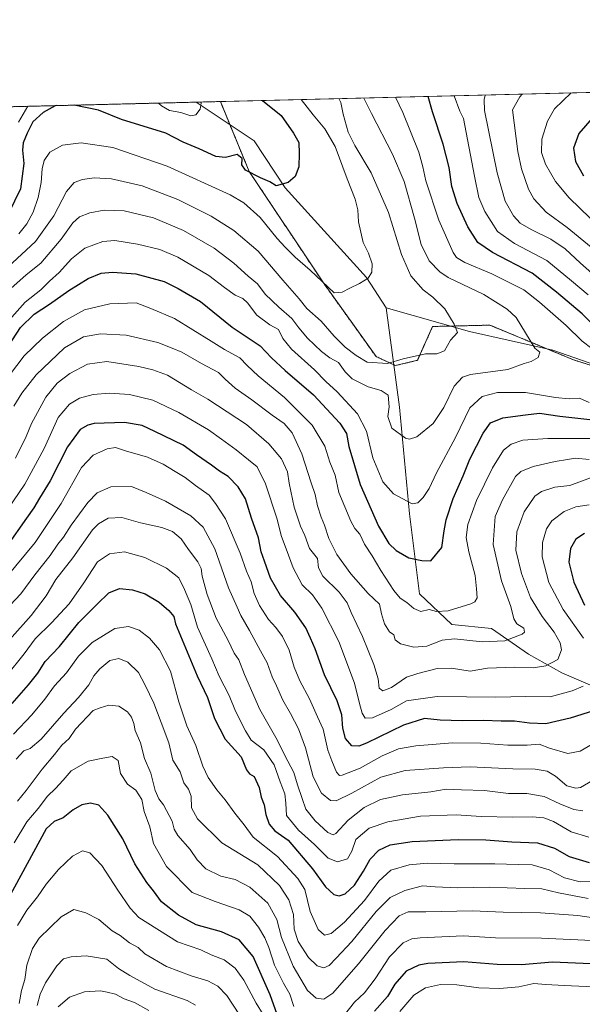
# Model space of a CAD drawing. Units: metres. Extents: x 668794 to 672149, y 4732809 to 4735202.
# Drawn here: x 670356 to 670580, y 4734803 to 4735195 of the extents above; entities that cross this region are included whole.
import ezdxf

# ---------------------------------------------------------------- set-up
doc = ezdxf.new("R2010")
doc.units = ezdxf.units.M
doc.header["$MEASUREMENT"] = 0
doc.linetypes.add('TRAZOS', pattern=[0.75, 0.5, -0.25])
for name, color, linetype, lineweight in [('Arbolado forestal', 92, 'TRAZOS', 0), ('Arbolado forestal CxS', 92, 'Continuous', 0), ('Comarca CxS', 133, 'Continuous', 0), ('Comunidad Autónoma CxS', 142, 'Continuous', 0), ('Corriente natural lineal', 142, 'Continuous', 13), ('Curva de nivel maestra', 36, 'Continuous', 30), ('Curva de nivel normal', 36, 'Continuous', 0), ('Espacio natural protegido CxS', 2, 'Continuous', 0), ('Matorral', 135, 'Continuous', 0), ('Matorral CxS', 135, 'Continuous', 0), ('Municipio CxS', 142, 'Continuous', 0), ('Provincia CxS', 1, 'Continuous', 0)]:
    doc.layers.add(name, color=color, linetype=linetype, lineweight=lineweight)

# ---------------------------------------------------------------- blocks, each defined once
blk = doc.blocks.new('*U151')
at = {"layer": 'Curva de nivel normal', "color": 36, "linetype": 'Continuous', "lineweight": 0}
for points in [[(670576.02, 4735166.27, 895), (670569.28, 4735159.88, 895), (670566.55, 4735154.99, 895), (670564.34, 4735147.87, 895), (670564.2, 4735142.54, 895), (670565.75, 4735137.9, 895), (670569.77, 4735130.99, 895), (670575.16, 4735124.36, 895), (670583.52, 4735116.36, 895)], [(670583.15, 4735002.05, 895), (670577.81, 4735001.16, 895), (670573.15, 4734999.37, 895), (670568.26, 4734995.57, 895), (670566.08, 4734992.44, 895), (670564.5, 4734987, 895), (670564.43, 4734981.22, 895), (670567.12, 4734970.96, 895), (670572.78, 4734960.32, 895), (670580.89, 4734948.79, 895)], [(670580.81, 4734929.73, 895), (670576.41, 4734927.81, 895), (670567.59, 4734925.46, 895), (670557.9, 4734925.51, 895), (670545.98, 4734925.26, 895), (670522.54, 4734925.52, 895), (670510.32, 4734923.78, 895), (670504.19, 4734920.4, 895), (670496.77, 4734917, 895), (670493.82, 4734916.95, 895), (670492.64, 4734918.9, 895), (670491.48, 4734922.83, 895), (670489.5, 4734930.87, 895), (670483.26, 4734947.55, 895), (670476.48, 4734960.81, 895), (670472.72, 4734966.09, 895), (670468.64, 4734970.14, 895), (670465.01, 4734976.83, 895), (670462.28, 4734984.44, 895), (670460.36, 4734989.41, 895), (670458.57, 4734996.62, 895), (670454.05, 4735010.43, 895), (670450.66, 4735017.21, 895), (670447.24, 4735019.94, 895), (670442.36, 4735023.9, 895), (670436.44, 4735028.19, 895), (670431.34, 4735031.86, 895), (670419.42, 4735038.84, 895), (670409.01, 4735043.7, 895), (670399.74, 4735046.05, 895), (670391.75, 4735046.58, 895), (670385.21, 4735045.96, 895), (670379.83, 4735044.47, 895), (670375.8, 4735042.19, 895), (670371.34, 4735036.81, 895), (670365.76, 4735024.52, 895), (670357.98, 4735010.23, 895), (670348.93, 4734996.97, 895)]]:
    blk.add_polyline3d(points, dxfattribs=at)
blk = doc.blocks.new('*U152')
at = {"layer": 'Curva de nivel normal', "color": 36, "linetype": 'Continuous', "lineweight": 0}
blk.add_polyline3d([(670584.31, 4734906.62, 905), (670579.52, 4734903.76, 905), (670574.6, 4734902.84, 905), (670567.29, 4734905.01, 905), (670563.16, 4734906.5, 905), (670558.41, 4734906.11, 905), (670550.71, 4734906.13, 905), (670539.95, 4734906.97, 905), (670528.69, 4734907.06, 905), (670513.95, 4734905.89, 905), (670507.09, 4734904.68, 905), (670500.58, 4734901.93, 905), (670491.76, 4734896.98, 905), (670484.66, 4734894.2, 905), (670483.5, 4734894.11, 905), (670482.31, 4734895.38, 905), (670480.53, 4734899.88, 905), (670478.95, 4734904.14, 905), (670477.03, 4734912.58, 905), (670474.79, 4734917.51, 905), (670471.52, 4734924.66, 905), (670467.71, 4734931.77, 905), (670465.48, 4734937.2, 905), (670463.43, 4734944.1, 905), (670460.81, 4734949.52, 905), (670458.2, 4734953.1, 905), (670455.22, 4734956.33, 905), (670451.58, 4734961.84, 905), (670449.54, 4734966.66, 905), (670448.26, 4734971.34, 905), (670446.44, 4734975.6, 905), (670443.91, 4734982.72, 905), (670438.1, 4734996.38, 905), (670434.13, 4735002.55, 905), (670431.5, 4735005.79, 905), (670426.08, 4735009.75, 905), (670421.98, 4735012.94, 905), (670417.92, 4735015.3, 905), (670413.22, 4735018.26, 905), (670407, 4735021.05, 905), (670398.19, 4735023.57, 905), (670394.15, 4735024.9, 905), (670390.81, 4735024.32, 905), (670385.32, 4735021.84, 905), (670380.61, 4735016.85, 905), (670372.47, 4735002.55, 905), (670362.07, 4734987.03, 905), (670350.49, 4734973.02, 905)], dxfattribs=at)
blk = doc.blocks.new('*U153')
at = {"layer": 'Curva de nivel normal', "color": 36, "linetype": 'Continuous', "lineweight": 0}
blk.add_polyline3d([(670347.55, 4735083.99, 865), (670358.58, 4735093.68, 865), (670364.43, 4735098.37, 865), (670372.49, 4735107.88, 865), (670377.16, 4735114.41, 865), (670379.86, 4735116.83, 865), (670383.98, 4735118.45, 865), (670389.71, 4735119.52, 865), (670397.61, 4735119.19, 865), (670409.4, 4735116.46, 865), (670421.29, 4735111.34, 865), (670433.6, 4735104.32, 865), (670441.42, 4735098.43, 865), (670447.17, 4735093.21, 865), (670450.79, 4735090.17, 865), (670453.9, 4735086.05, 865), (670459.36, 4735080.79, 865), (670464.56, 4735076.36, 865), (670467.26, 4735072.58, 865), (670470.72, 4735068.51, 865), (670476.36, 4735063.08, 865), (670479.72, 4735060.58, 865), (670483.2, 4735058.78, 865), (670485.76, 4735055.04, 865), (670488.64, 4735052.3, 865), (670495.05, 4735049.11, 865), (670500.24, 4735047.64, 865), (670502.94, 4735045.67, 865), (670503.38, 4735041.11, 865), (670502.77, 4735037.19, 865), (670504.42, 4735032.56, 865), (670509.94, 4735028.62, 865), (670511.44, 4735028.17, 865), (670514.39, 4735029.13, 865), (670520.9, 4735034.4, 865), (670525.23, 4735040.87, 865), (670529.31, 4735049.27, 865), (670532.61, 4735052.91, 865), (670535.77, 4735053.99, 865), (670550.72, 4735055.95, 865), (670557.2, 4735058.42, 865), (670560, 4735059.17, 865), (670562.86, 4735060.69, 865), (670563.46, 4735062.88, 865), (670561.48, 4735064.49, 865), (670554.02, 4735076.69, 865), (670550.46, 4735079.99, 865), (670541.19, 4735085.92, 865), (670526.92, 4735092.65, 865), (670523.6, 4735094.89, 865), (670519.3, 4735099.36, 865), (670516.12, 4735105.85, 865), (670513.5, 4735116.3, 865), (670509.29, 4735131, 865), (670504.72, 4735141.84, 865), (670496.36, 4735158.08, 865), (670493.26, 4735164.22, 865)], dxfattribs=at)
blk = doc.blocks.new('*U154')
at = {"layer": 'Curva de nivel normal', "color": 36, "linetype": 'Continuous', "lineweight": 0}
for points in [[(670541.7, 4735165.42, 885), (670541.26, 4735163.58, 885), (670541.39, 4735159.19, 885), (670546.48, 4735134.37, 885), (670549.71, 4735123.15, 885), (670552.97, 4735117.2, 885), (670555.57, 4735114.34, 885), (670560.01, 4735111.74, 885), (670567.87, 4735107.95, 885), (670573.6, 4735104.08, 885), (670579.7, 4735098.42, 885), (670586.46, 4735092.39, 885)], [(670583.15, 4735020.02, 885), (670577.71, 4735020.58, 885), (670574.57, 4735020.03, 885), (670569.57, 4735019.3, 885), (670560.88, 4735017.34, 885), (670555.85, 4735015.25, 885), (670553.74, 4735013.28, 885), (670548.64, 4735003.94, 885), (670545.69, 4734997.29, 885), (670544.92, 4734986.22, 885), (670548.19, 4734971.63, 885), (670551.94, 4734961.47, 885), (670553.06, 4734956.57, 885), (670554.29, 4734954.53, 885), (670557.15, 4734952.78, 885), (670557.4, 4734951.28, 885), (670556.44, 4734950.38, 885), (670549.54, 4734947.7, 885), (670540.48, 4734947.3, 885), (670529.48, 4734948.52, 885), (670524.56, 4734948.05, 885), (670518.46, 4734945.6, 885), (670513.17, 4734945.19, 885), (670507.93, 4734946.51, 885), (670505.77, 4734948.18, 885), (670505.18, 4734950.18, 885), (670503.46, 4734951.33, 885), (670501.44, 4734954.58, 885), (670500.32, 4734958.55, 885), (670499.52, 4734962.38, 885), (670494.99, 4734966.58, 885), (670488.02, 4734974.49, 885), (670482.46, 4734982.24, 885), (670479.25, 4734988.54, 885), (670477.63, 4734993.87, 885), (670476.28, 4734997.07, 885), (670474.83, 4735001.66, 885), (670473.88, 4735006.07, 885), (670472.28, 4735010.71, 885), (670468.55, 4735022.38, 885), (670464.64, 4735030.68, 885), (670461.41, 4735034.46, 885), (670456.73, 4735037.7, 885), (670448.54, 4735043.92, 885), (670441.89, 4735048.56, 885), (670437.89, 4735052.13, 885), (670435.31, 4735054.74, 885), (670428.54, 4735058.34, 885), (670420.65, 4735062.94, 885), (670416.8, 4735064.5, 885), (670411.05, 4735066.77, 885), (670398.4, 4735069.68, 885), (670388.16, 4735070.16, 885), (670381.42, 4735069.02, 885), (670373.78, 4735064.67, 885), (670362.52, 4735053.87, 885), (670356.76, 4735046.56, 885), (670353.61, 4735041.29, 885)]]:
    blk.add_polyline3d(points, dxfattribs=at)
blk = doc.blocks.new('*U155')
at = {"layer": 'Curva de nivel normal', "color": 36, "linetype": 'Continuous', "lineweight": 0}
blk.add_polyline3d([(670350.7, 4734933.86, 920), (670357.78, 4734942.63, 920), (670362.06, 4734948.55, 920), (670368.58, 4734954.88, 920), (670375.64, 4734962.55, 920), (670381.56, 4734970.88, 920), (670387.05, 4734979.22, 920), (670391.73, 4734982.44, 920), (670397.8, 4734983.22, 920), (670405.82, 4734980.94, 920), (670414.56, 4734976.76, 920), (670419.44, 4734972.84, 920), (670421.73, 4734968.29, 920), (670424.28, 4734962.22, 920), (670426.93, 4734953.22, 920), (670432.6, 4734940.55, 920), (670435.53, 4734933.67, 920), (670439.47, 4734926.02, 920), (670442.02, 4734919.67, 920), (670446.05, 4734911.86, 920), (670448.34, 4734908.16, 920), (670453.31, 4734904.3, 920), (670457.53, 4734898.31, 920), (670459.93, 4734891.48, 920), (670461.77, 4734886.74, 920), (670462.09, 4734883.04, 920), (670462.43, 4734878.16, 920), (670467.2, 4734872.26, 920), (670473.62, 4734866.6, 920), (670479.01, 4734861.09, 920), (670482.7, 4734859.69, 920), (670486.75, 4734860.86, 920), (670488.41, 4734863.89, 920), (670490.04, 4734868.56, 920), (670495.41, 4734873.1, 920), (670502.81, 4734875.65, 920), (670515.84, 4734877.84, 920), (670530.1, 4734878.44, 920), (670540.03, 4734877.77, 920), (670552.69, 4734877.43, 920), (670560.44, 4734877.62, 920), (670565.13, 4734877.22, 920), (670568.98, 4734875.74, 920), (670575.94, 4734871.57, 920), (670583.06, 4734869.5, 920)], dxfattribs=at)
blk = doc.blocks.new('*U158')
at = {"layer": 'Curva de nivel normal', "color": 36, "linetype": 'Continuous', "lineweight": 0}
blk.add_polyline3d([(670589.15, 4734851.81, 930), (670579.52, 4734851.66, 930), (670573.27, 4734853.31, 930), (670567.21, 4734856.42, 930), (670560.41, 4734858.45, 930), (670554.88, 4734858.52, 930), (670545.5, 4734858.86, 930), (670529.35, 4734858.83, 930), (670518.66, 4734859.06, 930), (670511.3, 4734858.4, 930), (670504.04, 4734856.25, 930), (670499.22, 4734851.97, 930), (670493.49, 4734844.24, 930), (670485.58, 4734835.55, 930), (670480.2, 4734831.12, 930), (670477.52, 4734830.34, 930), (670475, 4734832.68, 930), (670471.91, 4734839.78, 930), (670469.68, 4734848.55, 930), (670466.89, 4734853, 930), (670458.85, 4734861.78, 930), (670449.05, 4734869.48, 930), (670445.54, 4734874.44, 930), (670441.76, 4734879.07, 930), (670437.99, 4734884.38, 930), (670434.56, 4734888.29, 930), (670431.1, 4734893.21, 930), (670428.96, 4734897.75, 930), (670426.25, 4734906.05, 930), (670422.62, 4734913.87, 930), (670419.39, 4734923.38, 930), (670416.11, 4734935.61, 930), (670411.72, 4734944.18, 930), (670407.76, 4734948.84, 930), (670403.56, 4734952, 930), (670399.4, 4734953.53, 930), (670393.85, 4734952.72, 930), (670384.93, 4734947.07, 930), (670379.42, 4734941.64, 930), (670374.67, 4734935.05, 930), (670369.84, 4734929.78, 930), (670366.04, 4734924.44, 930), (670360.77, 4734918.22, 930), (670353.44, 4734910.55, 930)], dxfattribs=at)
blk = doc.blocks.new('*U163')
at = {"layer": 'Curva de nivel normal', "color": 36, "linetype": 'Continuous', "lineweight": 0}
blk.add_polyline3d([(670580.67, 4734879.93, 915), (670577.01, 4734880.44, 915), (670571.46, 4734882.74, 915), (670565.26, 4734885.72, 915), (670558.31, 4734886.94, 915), (670550.92, 4734886.87, 915), (670541.41, 4734888.04, 915), (670532.2, 4734888.3, 915), (670526.07, 4734888.56, 915), (670519.94, 4734887.59, 915), (670508.73, 4734886.41, 915), (670499.88, 4734884.53, 915), (670493.36, 4734881.36, 915), (670487, 4734876.27, 915), (670482.04, 4734870.97, 915), (670480.97, 4734870.39, 915), (670478.84, 4734871.35, 915), (670473.85, 4734875.98, 915), (670470.18, 4734880.58, 915), (670468.71, 4734884.91, 915), (670466.8, 4734890.4, 915), (670465.33, 4734895.26, 915), (670462.92, 4734899.83, 915), (670458.13, 4734909.19, 915), (670451.82, 4734920.36, 915), (670445.68, 4734934.3, 915), (670443.43, 4734940.2, 915), (670441.52, 4734942.9, 915), (670439.11, 4734947.84, 915), (670434.3, 4734956.86, 915), (670430.7, 4734966.28, 915), (670428.82, 4734973.55, 915), (670428.38, 4734976.57, 915), (670426.97, 4734979.3, 915), (670423.28, 4734984.24, 915), (670420.34, 4734988.41, 915), (670416.88, 4734991.41, 915), (670412.62, 4734993.01, 915), (670404.12, 4734994.84, 915), (670396.76, 4734996.94, 915), (670391.3, 4734996.74, 915), (670387.36, 4734994.42, 915), (670385.06, 4734992.06, 915), (670377.11, 4734980.9, 915), (670370.32, 4734972.16, 915), (670366.49, 4734965.76, 915), (670360.56, 4734957.8, 915), (670351.94, 4734948.22, 915)], dxfattribs=at)
blk = doc.blocks.new('*U165')
at = {"layer": 'Curva de nivel normal', "color": 36, "linetype": 'Continuous', "lineweight": 0}
blk.add_polyline3d([(670584.85, 4734837.25, 940), (670578.63, 4734838.21, 940), (670563.75, 4734839.33, 940), (670548.81, 4734839.56, 940), (670536.63, 4734840.06, 940), (670517.99, 4734839.7, 940), (670510.94, 4734839.68, 940), (670507.37, 4734838.13, 940), (670501.83, 4734832.22, 940), (670491.19, 4734818.94, 940), (670485.36, 4734812.46, 940), (670480.92, 4734807.25, 940), (670477.35, 4734804.88, 940), (670474.21, 4734805.3, 940), (670470.8, 4734808.31, 940), (670465.04, 4734818.08, 940), (670460.44, 4734829.43, 940), (670458.59, 4734836.61, 940), (670454.96, 4734843.1, 940), (670447.84, 4734849.57, 940), (670441.87, 4734852.6, 940), (670436.24, 4734853.97, 940), (670430.27, 4734856.83, 940), (670426.76, 4734860.48, 940), (670424, 4734864.56, 940), (670419.06, 4734870.12, 940), (670417.57, 4734872.63, 940), (670416.81, 4734875.87, 940), (670413.33, 4734882.39, 940), (670411.42, 4734884.82, 940), (670410.04, 4734888.1, 940), (670408.28, 4734895, 940), (670405.76, 4734900.82, 940), (670404.1, 4734907.15, 940), (670402.04, 4734912.07, 940), (670401.47, 4734914.85, 940), (670400.54, 4734917.38, 940), (670398.99, 4734919.44, 940), (670395.49, 4734921.65, 940), (670391.54, 4734922.09, 940), (670388.01, 4734921.07, 940), (670385.33, 4734920.02, 940), (670378.16, 4734912.55, 940), (670375.66, 4734908.88, 940), (670372.74, 4734906.22, 940), (670369.86, 4734902.39, 940), (670364.96, 4734896.56, 940), (670358.47, 4734888.02, 940), (670355.08, 4734883.84, 940)], dxfattribs=at)
blk = doc.blocks.new('*U172')
at = {"layer": 'Curva de nivel normal', "color": 36, "linetype": 'Continuous', "lineweight": 0}
blk.add_polyline3d([(670483.27, 4735163.98, 860), (670484.13, 4735162.44, 860), (670485, 4735157.8, 860), (670486.98, 4735150.65, 860), (670489.68, 4735145.23, 860), (670496.14, 4735134.34, 860), (670503.14, 4735118.56, 860), (670508.31, 4735101.84, 860), (670512.01, 4735093.36, 860), (670516.95, 4735087.79, 860), (670520.79, 4735084.84, 860), (670525.61, 4735080.15, 860), (670529.26, 4735074.1, 860), (670530.59, 4735070.72, 860), (670527.86, 4735067.64, 860), (670525.46, 4735063.38, 860), (670522.44, 4735062.16, 860), (670517.84, 4735062.27, 860), (670508.99, 4735060.22, 860), (670502.72, 4735058.41, 860), (670494.56, 4735058.85, 860), (670490.19, 4735061.58, 860), (670485.83, 4735064.91, 860), (670481.36, 4735069.2, 860), (670476.17, 4735075.25, 860), (670470.57, 4735080.29, 860), (670467.49, 4735084.21, 860), (670460.91, 4735091.63, 860), (670451.06, 4735103.11, 860), (670441.34, 4735111.38, 860), (670432.34, 4735117.06, 860), (670418.98, 4735123.69, 860), (670404.79, 4735129.17, 860), (670392.62, 4735132.01, 860), (670385.7, 4735132.44, 860), (670381.04, 4735131.79, 860), (670377.66, 4735130.52, 860), (670374.65, 4735126.94, 860), (670369.6, 4735117.19, 860), (670362.2, 4735106.95, 860), (670351.16, 4735096.76, 860)], dxfattribs=at)
blk = doc.blocks.new('*U173')
at = {"layer": 'Curva de nivel normal', "color": 36, "linetype": 'Continuous', "lineweight": 0}
for points in [[(670529.33, 4735165.11, 880), (670531.51, 4735158.95, 880), (670533.02, 4735156.08, 880), (670537.42, 4735133.08, 880), (670539.14, 4735124.49, 880), (670541.52, 4735118.99, 880), (670546.58, 4735111.04, 880), (670553.37, 4735106.22, 880), (670566.34, 4735099.46, 880), (670576.18, 4735091.35, 880), (670582.72, 4735085.76, 880)], [(670594.42, 4735028.43, 880), (670566.71, 4735028.44, 880), (670556.74, 4735027.73, 880), (670552.01, 4735026.14, 880), (670549.01, 4735023.76, 880), (670544.64, 4735016.76, 880), (670538.24, 4735003.75, 880), (670534.73, 4734994.15, 880), (670534.12, 4734988.99, 880), (670535.14, 4734983.3, 880), (670537.66, 4734973.88, 880), (670538.21, 4734968.55, 880), (670538.42, 4734964.94, 880), (670537.52, 4734963.34, 880), (670535.9, 4734962.51, 880), (670526.97, 4734959.68, 880), (670522.23, 4734959.43, 880), (670519.31, 4734960.27, 880), (670516.04, 4734959.5, 880), (670513.26, 4734960.66, 880), (670510.38, 4734963.11, 880), (670507.79, 4734964.76, 880), (670505.2, 4734967.9, 880), (670500, 4734975.75, 880), (670496.55, 4734981.65, 880), (670493.54, 4734986.27, 880), (670491.6, 4734990.32, 880), (670489.7, 4734992.6, 880), (670488.07, 4734995.49, 880), (670483.35, 4735006.93, 880), (670481.76, 4735013.81, 880), (670479.65, 4735018.95, 880), (670477.65, 4735025.37, 880), (670472.63, 4735033.8, 880), (670461.6, 4735044.77, 880), (670451.08, 4735053.5, 880), (670446.77, 4735057.59, 880), (670443.74, 4735060.63, 880), (670437.66, 4735063.88, 880), (670432.4, 4735067.28, 880), (670417.74, 4735076.27, 880), (670408.27, 4735080.23, 880), (670402.37, 4735082.56, 880), (670391.85, 4735082.18, 880), (670381.81, 4735079.79, 880), (670373.38, 4735075.16, 880), (670365.05, 4735068.5, 880), (670357.8, 4735061.35, 880), (670351.82, 4735053.7, 880)]]:
    blk.add_polyline3d(points, dxfattribs=at)
blk = doc.blocks.new('*U176')
at = {"layer": 'Curva de nivel normal', "color": 36, "linetype": 'Continuous', "lineweight": 0}
for points in [[(670584.41, 4734828.25, 945), (670564.11, 4734829.13, 945), (670545.75, 4734829.31, 945), (670533.02, 4734830.1, 945), (670515.7, 4734829.36, 945), (670512.35, 4734828.92, 945), (670508.95, 4734827.38, 945), (670503.48, 4734821.76, 945), (670497.81, 4734812.98, 945), (670493.48, 4734807.38, 945), (670489.49, 4734803.69, 945), (670485.49, 4734798.65, 945)], [(670465.28, 4734801.93, 945), (670463.79, 4734806.85, 945), (670461.21, 4734811.29, 945), (670457.66, 4734818.4, 945), (670455.38, 4734825.44, 945), (670453.77, 4734829.33, 945), (670451.24, 4734833.62, 945), (670447.75, 4734837.94, 945), (670443.49, 4734840.54, 945), (670433.88, 4734843.78, 945), (670424.72, 4734847.47, 945), (670414.48, 4734857.71, 945), (670409.28, 4734867.01, 945), (670407.85, 4734873.58, 945), (670405.62, 4734879.74, 945), (670404.66, 4734884.48, 945), (670402.24, 4734888.15, 945), (670399.03, 4734890.62, 945), (670396.13, 4734894.87, 945), (670395.26, 4734899.99, 945), (670392.82, 4734901.59, 945), (670389.08, 4734901, 945), (670383.22, 4734899.84, 945), (670376.51, 4734895.91, 945), (670373.26, 4734892.24, 945), (670370.2, 4734888.84, 945), (670367.11, 4734885.88, 945), (670363.36, 4734880.86, 945), (670358.81, 4734875.54, 945), (670353.69, 4734867.22, 945)]]:
    blk.add_polyline3d(points, dxfattribs=at)
blk = doc.blocks.new('*U177')
at = {"layer": 'Curva de nivel normal', "color": 36, "linetype": 'Continuous', "lineweight": 0}
for points in [[(670556.4, 4735165.78, 890), (670555.51, 4735164.76, 890), (670552.59, 4735159.47, 890), (670554.73, 4735142.94, 890), (670556.13, 4735135.95, 890), (670558.95, 4735127.85, 890), (670561.12, 4735124.04, 890), (670566.06, 4735118.69, 890), (670574.45, 4735112.53, 890), (670584.02, 4735104.72, 890)], [(670583.76, 4735012.82, 890), (670575.46, 4735009.74, 890), (670569.48, 4735009.1, 890), (670564.15, 4735007.35, 890), (670561.53, 4735005.39, 890), (670557.23, 4734999.19, 890), (670554.34, 4734991.2, 890), (670553.94, 4734983.88, 890), (670556.14, 4734974.56, 890), (670559.73, 4734965.05, 890), (670564.39, 4734957.46, 890), (670569.18, 4734951.17, 890), (670571.65, 4734946.92, 890), (670572.12, 4734944.12, 890), (670570.62, 4734940.33, 890), (670565.83, 4734937.78, 890), (670560.87, 4734936.94, 890), (670553.54, 4734937.31, 890), (670542.56, 4734936.84, 890), (670535.64, 4734935.63, 890), (670528.19, 4734936.84, 890), (670522.48, 4734936.77, 890), (670514.76, 4734934.74, 890), (670510.27, 4734933.24, 890), (670504.27, 4734929.14, 890), (670500.82, 4734927.84, 890), (670499.42, 4734928.88, 890), (670498.93, 4734932.57, 890), (670497.24, 4734938.37, 890), (670492.74, 4734949.48, 890), (670488.19, 4734959, 890), (670486.6, 4734962.86, 890), (670483.4, 4734967.22, 890), (670476.9, 4734973.56, 890), (670475.13, 4734976.92, 890), (670474.76, 4734980.59, 890), (670471.59, 4734984.62, 890), (670469.69, 4734989.8, 890), (670468.04, 4734993.54, 890), (670465.44, 4735001.13, 890), (670463.46, 4735010.58, 890), (670462.77, 4735015.13, 890), (670460.37, 4735020.37, 890), (670455.32, 4735026.29, 890), (670446.49, 4735033.98, 890), (670431.05, 4735044.1, 890), (670424.52, 4735047.9, 890), (670414.97, 4735053.68, 890), (670409.08, 4735055.8, 890), (670403.5, 4735057.22, 890), (670390.75, 4735059.12, 890), (670383.04, 4735058.04, 890), (670376.02, 4735054.43, 890), (670370.87, 4735050.52, 890), (670366.43, 4735044.87, 890), (670360.61, 4735034.48, 890), (670358.55, 4735029.23, 890), (670354.22, 4735020.57, 890)]]:
    blk.add_polyline3d(points, dxfattribs=at)
blk = doc.blocks.new('*U180')
at = {"layer": 'Curva de nivel normal', "color": 36, "linetype": 'Continuous', "lineweight": 0}
for points in [[(670359.14, 4735160.91, 845), (670355.41, 4735154.6, 845)], [(670428.24, 4735162.62, 845), (670428.39, 4735162.2, 845), (670427.96, 4735159.73, 845), (670426.24, 4735157.48, 845), (670424.19, 4735157.15, 845), (670420.23, 4735158.46, 845), (670415.75, 4735159.25, 845), (670412.48, 4735161.11, 845), (670411.34, 4735162.2, 845)]]:
    blk.add_polyline3d(points, dxfattribs=at)
blk = doc.blocks.new('*U184')
at = {"layer": 'Curva de nivel normal', "color": 36, "linetype": 'Continuous', "lineweight": 0}
for points in [[(670355.09, 4734834.22, 955), (670358.76, 4734840.42, 955), (670363.1, 4734845.72, 955), (670366.51, 4734850.76, 955), (670371.43, 4734856.58, 955), (670377.08, 4734861.95, 955), (670381.02, 4734863.98, 955), (670383.92, 4734863.16, 955), (670388.7, 4734858.15, 955), (670395.1, 4734848.39, 955), (670400.06, 4734841.16, 955), (670403.5, 4734837.48, 955), (670418.97, 4734827.7, 955), (670428.18, 4734824.54, 955), (670432.33, 4734822.61, 955), (670437.52, 4734820.55, 955), (670441.86, 4734817.25, 955), (670445.36, 4734812.42, 955), (670450.27, 4734803.33, 955), (670453.08, 4734798.74, 955)], [(670507.58, 4734799.89, 955), (670513.15, 4734806.48, 955), (670517.88, 4734809.34, 955), (670523.82, 4734810.7, 955), (670530.43, 4734810.58, 955), (670539.2, 4734809.34, 955), (670547.48, 4734809.12, 955), (670555.15, 4734809.84, 955), (670561.15, 4734811.12, 955), (670565.84, 4734810.76, 955), (670573.25, 4734810.38, 955), (670588, 4734809.6, 955)]]:
    blk.add_polyline3d(points, dxfattribs=at)
blk = doc.blocks.new('*U187')
at = {"layer": 'Curva de nivel normal', "color": 36, "linetype": 'Continuous', "lineweight": 0}
for points in [[(670505.85, 4735164.54, 870), (670508.85, 4735158.39, 870), (670515.19, 4735142.58, 870), (670516.81, 4735136.83, 870), (670517.95, 4735131.15, 870), (670523.14, 4735115.45, 870), (670528.86, 4735102.65, 870), (670530.2, 4735100.66, 870), (670533.51, 4735098.57, 870), (670544.36, 4735094.14, 870), (670557.15, 4735087.74, 870), (670563.36, 4735082.8, 870), (670574.03, 4735073.53, 870), (670580.4, 4735067.3, 870), (670584.18, 4735064.38, 870)], [(670583.21, 4735042.86, 870), (670579.26, 4735044.54, 870), (670575.2, 4735044.33, 870), (670569.74, 4735044.82, 870), (670557.81, 4735046.84, 870), (670546.64, 4735046.73, 870), (670540.46, 4735045.18, 870), (670535.49, 4735040.63, 870), (670529.77, 4735028.86, 870), (670522.29, 4735014.72, 870), (670519.3, 4735008.54, 870), (670516.95, 4735004.87, 870), (670514.8, 4735002.75, 870), (670512.5, 4735002.34, 870), (670505.03, 4735006.42, 870), (670500.89, 4735011.13, 870), (670496.8, 4735020.79, 870), (670494.34, 4735031.31, 870), (670490.7, 4735038.27, 870), (670482.67, 4735047.03, 870), (670478.12, 4735051.19, 870), (670473.6, 4735055.79, 870), (670464.37, 4735064.12, 870), (670460.95, 4735068.34, 870), (670459.2, 4735071.91, 870), (670455.73, 4735073.78, 870), (670450.62, 4735077.67, 870), (670446.84, 4735082.56, 870), (670444.96, 4735084.34, 870), (670441.94, 4735085.66, 870), (670437.64, 4735088.69, 870), (670431.44, 4735093.48, 870), (670419.01, 4735100.72, 870), (670411.8, 4735103.84, 870), (670402.96, 4735106.01, 870), (670393.95, 4735107.34, 870), (670389.18, 4735106.95, 870), (670381.97, 4735104.35, 870), (670376.67, 4735100.1, 870), (670371.72, 4735094.58, 870), (670367.82, 4735091.21, 870), (670364.45, 4735087.74, 870), (670358.18, 4735082.81, 870), (670352.81, 4735076.87, 870)]]:
    blk.add_polyline3d(points, dxfattribs=at)
blk = doc.blocks.new('*U189')
at = {"layer": 'Curva de nivel normal', "color": 36, "linetype": 'Continuous', "lineweight": 0}
blk.add_polyline3d([(670582.81, 4734845, 935), (670570.92, 4734847.27, 935), (670564.25, 4734848.85, 935), (670557.45, 4734849.04, 935), (670543.36, 4734849.48, 935), (670530.58, 4734849.32, 935), (670521.66, 4734849.73, 935), (670516.61, 4734850.02, 935), (670509.59, 4734848.17, 935), (670503.76, 4734845.38, 935), (670498.15, 4734839.8, 935), (670488.49, 4734827.89, 935), (670482.16, 4734821.27, 935), (670479.49, 4734818.34, 935), (670477.36, 4734817.41, 935), (670474.63, 4734818.13, 935), (670471.18, 4734821.42, 935), (670467.1, 4734827.84, 935), (670465.51, 4734832.74, 935), (670465.22, 4734838.61, 935), (670463.4, 4734844.46, 935), (670459.62, 4734850.2, 935), (670450.9, 4734858.38, 935), (670436.6, 4734867.18, 935), (670426.84, 4734876.75, 935), (670424.54, 4734881.18, 935), (670424.33, 4734885.88, 935), (670423.3, 4734888.55, 935), (670421.48, 4734891.08, 935), (670420.04, 4734895.49, 935), (670417.06, 4734900.12, 935), (670415.4, 4734907.12, 935), (670412.42, 4734915.15, 935), (670409.51, 4734922.9, 935), (670406.02, 4734930.08, 935), (670403.36, 4734935.09, 935), (670399.12, 4734939.27, 935), (670395.5, 4734940.78, 935), (670391.98, 4734939.94, 935), (670387.94, 4734936.64, 935), (670385.57, 4734933.75, 935), (670383.47, 4734930.17, 935), (670379.43, 4734925.13, 935), (670373.52, 4734918.94, 935), (670364.46, 4734908.55, 935), (670360.1, 4734904.81, 935), (670357.58, 4734903.95, 935), (670354.52, 4734900.63, 935)], dxfattribs=at)
blk = doc.blocks.new('*U190')
at = {"layer": 'Curva de nivel normal', "color": 36, "linetype": 'Continuous', "lineweight": 0}
blk.add_polyline3d([(670468.26, 4735163.61, 855), (670473.04, 4735157.5, 855), (670477.74, 4735151.96, 855), (670481.86, 4735144.91, 855), (670486.56, 4735132, 855), (670489.77, 4735123.92, 855), (670490.9, 4735119.7, 855), (670491.19, 4735114.91, 855), (670492.99, 4735106.62, 855), (670495.12, 4735102.32, 855), (670496.54, 4735098.07, 855), (670496.5, 4735094.74, 855), (670495.01, 4735092.37, 855), (670491.49, 4735090.25, 855), (670487.66, 4735088.45, 855), (670484.59, 4735086.82, 855), (670481.44, 4735086.49, 855), (670471.86, 4735095.57, 855), (670465.88, 4735100.73, 855), (670461.85, 4735104.76, 855), (670458.62, 4735108.14, 855), (670451.88, 4735116.6, 855), (670445.33, 4735122.39, 855), (670439.98, 4735125.6, 855), (670414.84, 4735137.04, 855), (670393.17, 4735144.48, 855), (670380.43, 4735146.32, 855), (670373, 4735145.41, 855), (670368.03, 4735142.62, 855), (670365.71, 4735139.37, 855), (670364.91, 4735135.99, 855), (670364.56, 4735130.54, 855), (670363.36, 4735124.53, 855), (670361.33, 4735118.71, 855), (670358.85, 4735114.1, 855), (670355.57, 4735110, 855)], dxfattribs=at)
blk = doc.blocks.new('*U191')
at = {"layer": 'Curva de nivel normal', "color": 36, "linetype": 'Continuous', "lineweight": 0}
blk.add_polyline3d([(670350.04, 4734959.7, 910), (670356.36, 4734966.47, 910), (670361.96, 4734974.02, 910), (670368.14, 4734981.75, 910), (670371.23, 4734986.27, 910), (670373.41, 4734989.1, 910), (670376.48, 4734993.93, 910), (670383.15, 4735002.87, 910), (670386.83, 4735006.73, 910), (670392.29, 4735009.18, 910), (670400.55, 4735009.31, 910), (670406.36, 4735006.95, 910), (670414.13, 4735003.51, 910), (670424.22, 4734997.61, 910), (670429.09, 4734993.14, 910), (670433.77, 4734984.46, 910), (670439.27, 4734968.89, 910), (670442.76, 4734961.21, 910), (670444.12, 4734957.86, 910), (670447.7, 4734951.91, 910), (670452.07, 4734943.75, 910), (670454.66, 4734938.98, 910), (670456.71, 4734933.41, 910), (670458.47, 4734929.76, 910), (670460.9, 4734924.15, 910), (670464.03, 4734918.78, 910), (670467.2, 4734912.64, 910), (670469.95, 4734905.14, 910), (670473.02, 4734893.58, 910), (670476.38, 4734886.98, 910), (670479.95, 4734884.05, 910), (670482.24, 4734883.92, 910), (670488.49, 4734887.05, 910), (670500.06, 4734893.46, 910), (670509.81, 4734896.08, 910), (670525.04, 4734897.1, 910), (670535.69, 4734897.52, 910), (670552.66, 4734896.74, 910), (670561.57, 4734896.64, 910), (670566.36, 4734895.77, 910), (670569.73, 4734893.8, 910), (670574.23, 4734889.95, 910), (670577.78, 4734888.96, 910), (670579.74, 4734889.25, 910), (670586.1, 4734892.94, 910)], dxfattribs=at)
blk = doc.blocks.new('*U195')
at = {"layer": 'Curva de nivel maestra', "color": 36, "linetype": 'Continuous', "lineweight": 30}
for points in [[(670583.81, 4734819.02, 950), (670568.48, 4734819.6, 950), (670556.15, 4734818.61, 950), (670546.48, 4734818.66, 950), (670533.15, 4734819.7, 950), (670518.83, 4734819.13, 950), (670515.26, 4734818.4, 950), (670510.16, 4734816.05, 950), (670505.64, 4734810.84, 950), (670502.76, 4734805.94, 950), (670497.45, 4734800.07, 950)], [(670458.67, 4734798.78, 950), (670455.95, 4734806.62, 950), (670449.04, 4734821.84, 950), (670443.51, 4734828.59, 950), (670436.45, 4734831.71, 950), (670426.31, 4734834.55, 950), (670419.35, 4734838.35, 950), (670412.54, 4734843.75, 950), (670409.31, 4734848.08, 950), (670406.68, 4734851.39, 950), (670401.9, 4734858.88, 950), (670397.11, 4734868.82, 950), (670391.14, 4734878.2, 950), (670387.46, 4734882.19, 950), (670384.17, 4734883.04, 950), (670380.72, 4734882.39, 950), (670377.29, 4734880.42, 950), (670373.25, 4734877.15, 950), (670369.71, 4734875.74, 950), (670366.56, 4734872.76, 950), (670351.35, 4734844.92, 950)]]:
    blk.add_polyline3d(points, dxfattribs=at)
blk = doc.blocks.new('*U197')
at = {"layer": 'Curva de nivel maestra', "color": 36, "linetype": 'Continuous', "lineweight": 30}
for points in [[(670587.98, 4735160.34, 900), (670579, 4735150.02, 900), (670576.91, 4735144.26, 900), (670577.7, 4735138.87, 900), (670580.96, 4735133.21, 900)], [(670581.25, 4734990.57, 900), (670577.81, 4734988.25, 900), (670575.67, 4734984.64, 900), (670575.07, 4734979.2, 900), (670577, 4734971.15, 900), (670581.28, 4734961.99, 900)], [(670587.86, 4734920.78, 900), (670575.65, 4734916.92, 900), (670565.81, 4734914.67, 900), (670559.4, 4734914.88, 900), (670553.34, 4734915.77, 900), (670548, 4734915.74, 900), (670540.95, 4734916.02, 900), (670532.44, 4734915.84, 900), (670523.67, 4734916.18, 900), (670517.4, 4734916.73, 900), (670509.15, 4734914.19, 900), (670494.29, 4734906.93, 900), (670491.27, 4734905.76, 900), (670488.41, 4734905.9, 900), (670485.96, 4734908.82, 900), (670484.88, 4734912.92, 900), (670484.49, 4734918.22, 900), (670482.64, 4734923.84, 900), (670477.55, 4734934.22, 900), (670473.83, 4734944.6, 900), (670471.97, 4734948.83, 900), (670470.08, 4734952.98, 900), (670465.71, 4734959.15, 900), (670459.95, 4734965.9, 900), (670455.99, 4734972.78, 900), (670453.69, 4734979.55, 900), (670452.36, 4734983.22, 900), (670451.28, 4734988.88, 900), (670448.5, 4734996.64, 900), (670446.02, 4735004.33, 900), (670443.15, 4735009.11, 900), (670439.07, 4735013.31, 900), (670435.72, 4735015.4, 900), (670432.49, 4735017.79, 900), (670426.49, 4735021.96, 900), (670421.16, 4735025.77, 900), (670409.82, 4735031.23, 900), (670404.82, 4735033.64, 900), (670397.82, 4735034.83, 900), (670385.65, 4735034.37, 900), (670383.1, 4735033.83, 900), (670380.12, 4735032, 900), (670374.98, 4735025.15, 900), (670368.15, 4735011.57, 900), (670363.82, 4735004.68, 900), (670361.63, 4735000.82, 900), (670358.63, 4734996.68, 900), (670350.76, 4734985.5, 900)]]:
    blk.add_polyline3d(points, dxfattribs=at)
blk = doc.blocks.new('*U198')
at = {"layer": 'Curva de nivel maestra', "color": 36, "linetype": 'Continuous', "lineweight": 30}
for points in [[(670342.62, 4735051.78, 875), (670356.23, 4735072.66, 875), (670361.78, 4735077.98, 875), (670367.9, 4735081.96, 875), (670375.55, 4735087.52, 875), (670383.25, 4735092.3, 875), (670388.41, 4735094.34, 875), (670392.99, 4735094.84, 875), (670402.29, 4735094.05, 875), (670413.6, 4735091.08, 875), (670419.19, 4735088.23, 875), (670428.08, 4735083.03, 875), (670440.79, 4735072.91, 875), (670451.85, 4735065.42, 875), (670456.42, 4735060.62, 875), (670461.84, 4735055.53, 875), (670473.24, 4735045.82, 875), (670483.63, 4735034.53, 875), (670486.34, 4735030.39, 875), (670487.3, 4735025.27, 875), (670491.77, 4735010.14, 875), (670499.08, 4734993.46, 875), (670503.23, 4734986.54, 875), (670506.11, 4734983.74, 875), (670511.26, 4734980.91, 875), (670516.45, 4734979.86, 875), (670519.97, 4734979.73, 875), (670524.42, 4734984.96, 875), (670525.36, 4734991.6, 875), (670526.1, 4734996.01, 875), (670528.92, 4735004.58, 875), (670532.84, 4735013.54, 875), (670535.6, 4735020.21, 875), (670540.82, 4735030.56, 875), (670543.85, 4735034.67, 875), (670548.71, 4735036.71, 875), (670557.73, 4735037.93, 875), (670563.38, 4735038.6, 875), (670571.48, 4735037.38, 875), (670591.81, 4735035.14, 875)], [(670590.87, 4735067.6, 875), (670580.39, 4735078.17, 875), (670570.16, 4735086.75, 875), (670560.42, 4735094.42, 875), (670544.62, 4735102.56, 875), (670538.69, 4735106.63, 875), (670534.8, 4735112.86, 875), (670530.55, 4735122.16, 875), (670528.4, 4735128.96, 875), (670527.28, 4735136.54, 875), (670524.89, 4735145.78, 875), (670520.64, 4735158.68, 875), (670518.93, 4735164.86, 875)]]:
    blk.add_polyline3d(points, dxfattribs=at)
blk = doc.blocks.new('*U201')
at = {"layer": 'Curva de nivel maestra', "color": 36, "linetype": 'Continuous', "lineweight": 30}
for points in [[(670370.79, 4735161.2, 850), (670370.07, 4735161.14, 850), (670365.37, 4735158.51, 850), (670361.13, 4735154.74, 850), (670358.94, 4735150.2, 850), (670357.34, 4735146.39, 850), (670357.09, 4735143.48, 850), (670357.66, 4735138.05, 850), (670356.22, 4735128.07, 850), (670351.49, 4735118.12, 850)], [(670452.81, 4735163.23, 850), (670460.34, 4735157.19, 850), (670465.26, 4735150.25, 850), (670467.3, 4735146.44, 850), (670467.45, 4735142.09, 850), (670467.28, 4735136.84, 850), (670465.91, 4735132.87, 850), (670463.12, 4735130.53, 850), (670458.3, 4735129.26, 850), (670455.76, 4735130.8, 850), (670452.02, 4735132.4, 850), (670446.05, 4735135.43, 850), (670444.54, 4735137.59, 850), (670444.78, 4735140.16, 850), (670442.78, 4735141.76, 850), (670438.1, 4735140.53, 850), (670434.21, 4735140.86, 850), (670427.56, 4735143.94, 850), (670421.16, 4735146.57, 850), (670414.22, 4735150.17, 850), (670396.51, 4735155.61, 850), (670387.38, 4735159.36, 850), (670377.63, 4735161.37, 850)]]:
    blk.add_polyline3d(points, dxfattribs=at)
blk = doc.blocks.new('*U203')
at = {"layer": 'Curva de nivel maestra', "color": 36, "linetype": 'Continuous', "lineweight": 30}
blk.add_polyline3d([(670353, 4734922.74, 925), (670359.49, 4734930.17, 925), (670363.16, 4734934.93, 925), (670366.16, 4734939.46, 925), (670371.85, 4734945.53, 925), (670379.5, 4734955.02, 925), (670386.82, 4734962.37, 925), (670391.49, 4734966.87, 925), (670395.78, 4734968.64, 925), (670401.01, 4734968.15, 925), (670406.04, 4734966.44, 925), (670411.66, 4734963.19, 925), (670415.45, 4734959.84, 925), (670417.39, 4734957.52, 925), (670418.1, 4734954.55, 925), (670426.8, 4734933.79, 925), (670430.88, 4734925.16, 925), (670433.74, 4734916.74, 925), (670437.97, 4734908.49, 925), (670444.27, 4734901.54, 925), (670446.46, 4734896.33, 925), (670447.65, 4734894.71, 925), (670449.55, 4734893.61, 925), (670451.49, 4734889.22, 925), (670452.36, 4734885.37, 925), (670453.53, 4734882.32, 925), (670454.19, 4734878.52, 925), (670455.45, 4734874.63, 925), (670457.8, 4734872.01, 925), (670463.01, 4734868.28, 925), (670472.81, 4734856.87, 925), (670478.02, 4734849.68, 925), (670481.26, 4734846.58, 925), (670483.48, 4734846.02, 925), (670485.78, 4734846.94, 925), (670489.48, 4734850.36, 925), (670493.15, 4734855.96, 925), (670495.75, 4734860.67, 925), (670499.22, 4734864.24, 925), (670503.75, 4734866.37, 925), (670512.5, 4734867.72, 925), (670530.89, 4734868.51, 925), (670541.97, 4734868.4, 925), (670552.35, 4734867.6, 925), (670562.61, 4734867.16, 925), (670569.34, 4734865.02, 925), (670575.25, 4734861.76, 925), (670583.15, 4734859.4, 925)], dxfattribs=at)

msp = doc.modelspace()

# ---------------------------------------------------------------- linework, layer by layer
at = {"layer": 'Arbolado forestal', "color": 92, "linetype": 'TRAZOS', "lineweight": 0}
for points in [[(669324.29, 4735135.35, 814.15), (669893.94, 4735149.42, 830.63), (670114.17, 4735154.86, 814.07), (670252.29, 4735158.27, 810.26), (670316.83, 4735159.87, 815.29), (670426.37, 4735162.57, 844.57), (670436.01, 4735162.81, 846.54)], [(670436.01, 4735162.81, 846.54), (670439.81, 4735153.61, 846.61), (670447.51, 4735134.93, 850.07), (670477.12, 4735090.52, 854.78), (670498.13, 4735061.15, 859.46), (670505.21, 4735057.82, 860.12), (670505.84, 4735057.52, 860.18), (670514.68, 4735059.63, 860.12), (670520.72, 4735073.12, 858.56), (670527.85, 4735073.28, 859.51), (670543.58, 4735073.65, 862.76), (670566.31, 4735064.22, 865.78), (670576.93, 4735059.82, 866.97), (670605.09, 4735050.95, 871.14)]]:
    msp.add_polyline3d(points, dxfattribs=at)
at = {"layer": 'Arbolado forestal CxS', "color": 92, "linetype": 'Continuous', "lineweight": 0}
msp.add_polyline3d([(669324.29, 4735135.35, 814.15), (670436.01, 4735162.81, 846.54), (670447.51, 4735134.93, 850.07), (670477.12, 4735090.52, 854.78), (670498.13, 4735061.15, 859.46), (670505.84, 4735057.52, 860.18), (670514.68, 4735059.63, 860.12), (670520.72, 4735073.12, 858.56), (670543.58, 4735073.65, 862.76), (670576.93, 4735059.82, 866.97), (670605.09, 4735050.95, 871.14)], dxfattribs=at)
at = {"layer": 'Comarca CxS', "color": 133, "linetype": 'Continuous', "lineweight": 0}
msp.add_polyline3d([(668850.33, 4732814.42, 970.81), (668793.74, 4735122.25, 805.32), (671757.92, 4735195.46, 1076.99)], dxfattribs=at)
msp.add_polyline3d([(668850.33, 4732814.42, 970.81), (668793.74, 4735122.25, 805.32), (671757.92, 4735195.46, 1076.99)], dxfattribs=at)
at = {"layer": 'Comunidad Autónoma CxS', "color": 142, "linetype": 'Continuous', "lineweight": 0}
msp.add_polyline3d([(668830.97, 4733604.13, 922.98), (668793.74, 4735122.25, 805.32), (671757.92, 4735195.46, 1076.99)], dxfattribs=at)
msp.add_polyline3d([(668830.97, 4733604.13, 922.98), (668793.74, 4735122.25, 805.32), (671757.92, 4735195.46, 1076.99)], dxfattribs=at)
at = {"layer": 'Corriente natural lineal', "color": 142, "linetype": 'Continuous', "lineweight": 13}
for points in [[(670502.18, 4735080.61, 856.36), (670494.34, 4735092.62, 854.84), (670461.84, 4735128.42, 850.07), (670449.56, 4735147.1, 848.2), (670426.37, 4735162.57, 844.57)], [(670809.28, 4735028.54, 909.2), (670799.61, 4735036.42, 907.15), (670782.79, 4735048.08, 903.68), (670758.9, 4735056.92, 898.63), (670719.31, 4735061.7, 891.78), (670689.41, 4735057.18, 885.96), (670663.47, 4735052.93, 880.63), (670634, 4735050.81, 875.46), (670619.18, 4735050.56, 873.19), (670591.53, 4735055.74, 869.3), (670568.7, 4735063.69, 866.2), (670535.42, 4735071.12, 860.93), (670502.18, 4735080.61, 856.36)], [(670604, 4734919.68, 901.95), (670591.35, 4734926.8, 897.42), (670572.2, 4734935.01, 891.59), (670558.95, 4734942.39, 887.54), (670544.24, 4734952.67, 883.01), (670528.39, 4734954.3, 882.2), (670515.51, 4734966.53, 878), (670511.45, 4734998.38, 870.95), (670507.46, 4735040.92, 863.26), (670502.18, 4735080.61, 856.36)]]:
    msp.add_polyline3d(points, dxfattribs=at)
at = {"layer": 'Curva de nivel normal', "color": 36, "linetype": 'Continuous', "lineweight": 0}
for points in [[(670443.64, 4734798.64, 960), (670438.62, 4734806.34, 960), (670434.98, 4734810.04, 960), (670430.96, 4734812.21, 960), (670424.38, 4734814.2, 960), (670414.52, 4734817.86, 960), (670405.82, 4734822.94, 960), (670403.2, 4734825.45, 960), (670399.7, 4734827.3, 960), (670396.08, 4734830.23, 960), (670392.88, 4734832.08, 960), (670387.49, 4734836.61, 960), (670382.3, 4734839.32, 960), (670377.49, 4734840.58, 960), (670372.49, 4734837.71, 960), (670363.73, 4734829.23, 960), (670361.1, 4734825.08, 960), (670358.82, 4734818.41, 960), (670358.04, 4734812.68, 960), (670356.71, 4734808.29, 960), (670355.71, 4734803.16, 960)], [(670426.05, 4734802.44, 965), (670422.83, 4734804.36, 965), (670409.83, 4734808.89, 965), (670399.95, 4734814.32, 965), (670395.35, 4734817.06, 965), (670390.68, 4734820.76, 965), (670382.48, 4734822.09, 965), (670376.46, 4734821.8, 965), (670373.49, 4734820.98, 965), (670370.82, 4734818.13, 965), (670366.24, 4734811.4, 965), (670364.14, 4734806.9, 965), (670362.96, 4734802.3, 965)], [(670407.5, 4734800.35, 970), (670401.82, 4734803.5, 970), (670397.61, 4734804.97, 970), (670394.13, 4734806.87, 970), (670390.9, 4734807.63, 970), (670388.16, 4734808.14, 970), (670381.78, 4734807.74, 970), (670375.77, 4734805.72, 970), (670371.26, 4734801.78, 970)]]:
    msp.add_polyline3d(points, dxfattribs=at)
at = {"layer": 'Espacio natural protegido CxS', "color": 2, "linetype": 'Continuous', "lineweight": 0}
for points in [[(668830.97, 4733604.13, 922.98), (668793.74, 4735122.25, 805.32), (671757.92, 4735195.46, 1076.99)], [(668830.97, 4733604.13, 922.98), (668793.74, 4735122.25, 805.32), (669732.44, 4735145.43, 915.68), (671757.92, 4735195.46, 1076.99)], [(668830.97, 4733604.13, 922.98), (668793.74, 4735122.25, 805.32), (671757.92, 4735195.46, 1076.99)], [(668830.97, 4733604.13, 922.98), (668793.74, 4735122.25, 805.32), (669732.44, 4735145.43, 915.68), (671757.92, 4735195.46, 1076.99)]]:
    msp.add_polyline3d(points, dxfattribs=at)
at = {"layer": 'Matorral', "color": 135, "linetype": 'Continuous', "lineweight": 0}
for points in [[(670436.01, 4735162.81, 846.54), (670830.41, 4735172.55, 939.75)], [(670436.01, 4735162.81, 846.54), (670439.81, 4735153.61, 846.61), (670447.51, 4735134.93, 850.07), (670477.12, 4735090.52, 854.78), (670498.13, 4735061.15, 859.46), (670505.21, 4735057.82, 860.12), (670505.84, 4735057.52, 860.18), (670514.68, 4735059.63, 860.12), (670520.72, 4735073.12, 858.56), (670527.85, 4735073.28, 859.51), (670543.58, 4735073.65, 862.76), (670566.31, 4735064.22, 865.78), (670576.93, 4735059.82, 866.97), (670605.09, 4735050.95, 871.14)]]:
    msp.add_polyline3d(points, dxfattribs=at)
at = {"layer": 'Matorral CxS', "color": 135, "linetype": 'Continuous', "lineweight": 0}
msp.add_polyline3d([(670605.09, 4735050.95, 871.14), (670576.93, 4735059.82, 866.97), (670543.58, 4735073.65, 862.76), (670520.72, 4735073.12, 858.56), (670514.68, 4735059.63, 860.12), (670505.84, 4735057.52, 860.18), (670498.13, 4735061.15, 859.46), (670477.12, 4735090.52, 854.78), (670447.51, 4735134.93, 850.07), (670436.01, 4735162.81, 846.54), (670830.41, 4735172.55, 939.75)], dxfattribs=at)
at = {"layer": 'Municipio CxS', "color": 142, "linetype": 'Continuous', "lineweight": 0}
msp.add_polyline3d([(669906.11, 4734546.81, 1146.53), (669886.72, 4734617.45, 1109.32), (669859.47, 4734710.27, 1049.84), (669836.44, 4734787.74, 1000.15), (669836.37, 4734788, 999.93), (669808.42, 4734882.32, 951.21), (669789.63, 4734950.7, 934.88), (669777.73, 4734990.52, 926.94), (669767.61, 4735024.42, 922.07), (669767.13, 4735026.05, 921.98), (669765.64, 4735031.13, 921.66), (669749.09, 4735087.72, 921.81), (669741.11, 4735113.07, 921.74), (669732.44, 4735145.43, 915.68), (671757.92, 4735195.46, 1076.99)], dxfattribs=at)
msp.add_polyline3d([(669906.11, 4734546.81, 1146.53), (669886.72, 4734617.45, 1109.32), (669859.47, 4734710.27, 1049.84), (669836.44, 4734787.74, 1000.15), (669836.37, 4734788, 999.93), (669808.42, 4734882.32, 951.21), (669789.63, 4734950.7, 934.88), (669777.73, 4734990.52, 926.94), (669767.61, 4735024.42, 922.07), (669767.13, 4735026.05, 921.98), (669765.64, 4735031.13, 921.66), (669749.09, 4735087.72, 921.81), (669741.11, 4735113.07, 921.74), (669732.44, 4735145.43, 915.68), (671757.92, 4735195.46, 1076.99)], dxfattribs=at)
at = {"layer": 'Provincia CxS', "color": 1, "linetype": 'Continuous', "lineweight": 0}
msp.add_polyline3d([(668850.33, 4732814.42, 970.81), (668793.74, 4735122.25, 805.32), (669732.44, 4735145.43, 915.68), (671757.92, 4735195.46, 1076.99)], dxfattribs=at)
msp.add_polyline3d([(668850.33, 4732814.42, 970.81), (668793.74, 4735122.25, 805.32), (669732.44, 4735145.43, 915.68), (671757.92, 4735195.46, 1076.99)], dxfattribs=at)

# ---------------------------------------------------------------- block references
at = {"layer": 'Curva de nivel maestra', "color": 36, "linetype": 'Continuous', "lineweight": 30}
for name in ['*U203', '*U195', '*U197', '*U198', '*U201']:
    msp.add_blockref(name, (0, 0), dxfattribs=at)
at = {"layer": 'Curva de nivel normal', "color": 36, "linetype": 'Continuous', "lineweight": 0}
for name in ['*U155', '*U158', '*U189', '*U165', '*U176', '*U184', '*U177', '*U151', '*U152', '*U191', '*U163', '*U187', '*U173', '*U154', '*U180', '*U190', '*U172', '*U153']:
    msp.add_blockref(name, (0, 0), dxfattribs=at)

doc.saveas('drawing.dxf')
